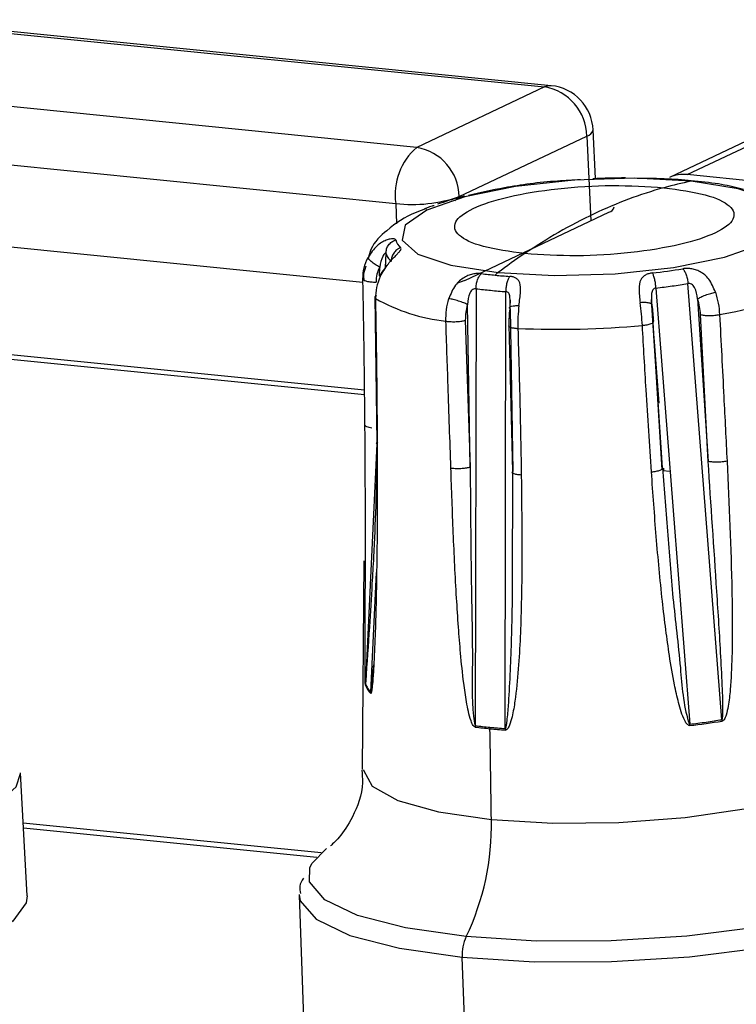
# Model space of a CAD drawing. Units: millimetres. Extents: x 4 to 414, y 30 to 265.
# Drawn here: x 314 to 317, y 228 to 231 of the extents above; entities that cross this region are included whole.
import ezdxf

# ---------------------------------------------------------------- set-up
doc = ezdxf.new("R2010")
doc.units = ezdxf.units.MM

msp = doc.modelspace()

# ---------------------------------------------------------------- linework, layer by layer
at = {"color": 7, "linetype": 'Continuous', "lineweight": 25}
for p, q in [((313.880799, 231.080538), (316.233501, 230.844666)), ((316.25739, 230.849175), (313.904687, 231.085048)), ((315.776912, 230.628659), (313.424209, 230.864532)), ((316.233501, 230.844666), (315.776912, 230.628659)), ((316.743973, 230.531706), (317.200563, 230.747712)), ((317.136551, 230.737044), (316.679962, 230.521038)), ((316.415087, 230.517024), (316.407262, 230.690836)), ((315.928512, 230.452863), (316.385101, 230.668869)), ((316.385101, 230.668869), (316.398724, 230.366292)), ((313.922888, 230.606342), (315.701158, 230.42806)), ((319.096676, 230.295834), (316.743973, 230.531706)), ((315.701158, 230.42806), (315.704435, 230.355275)), ((315.928662, 230.449541), (315.928512, 230.452863)), ((315.948251, 230.15318), (316.462952, 230.396678)), ((313.954187, 230.310259), (315.584267, 230.146834)), ((315.666569, 230.250204), (315.664141, 230.198985)), ((315.5943, 230.203624), (315.58491, 230.17334)), ((315.585474, 230.18319), (315.587176, 230.154373)), ((315.643753, 230.169519), (315.644064, 230.201109)), ((316.867726, 228.583339), (316.746058, 230.141979)), ((315.988833, 230.123727), (315.985882, 228.562084)), ((316.092916, 228.551353), (316.095307, 230.113053)), ((316.631795, 230.125984), (316.752861, 228.56726)), ((315.627024, 230.094332), (315.633503, 229.57354)), ((316.78089, 230.087071), (316.81839, 229.506625)), ((315.967683, 229.486239), (315.957742, 230.067297)), ((316.110119, 230.051952), (316.120055, 229.470844)), ((316.654867, 229.483854), (316.617351, 230.064246)), ((315.950175, 230.010722), (315.967683, 229.486239)), ((316.653938, 229.47585), (316.621505, 230.002415)), ((316.81839, 229.506625), (316.791441, 230.031)), ((316.120055, 229.470844), (316.107473, 229.994952)), ((316.624802, 229.948876), (316.641653, 229.715075)), ((315.589924, 229.760734), (313.989297, 229.921206)), ((315.590115, 229.744056), (313.990867, 229.90439)), ((315.634267, 229.568671), (315.59362, 228.711076)), ((316.654869, 229.483854), (316.673323, 229.257527)), ((316.655649, 229.474287), (316.682622, 229.471583)), ((316.658467, 229.481781), (316.659032, 229.473948)), ((316.118718, 229.061857), (316.120053, 229.470844)), ((315.587177, 229.150568), (315.581584, 228.404776)), ((315.612224, 228.681615), (315.632447, 229.108906)), ((314.383168, 227.953808), (314.359386, 228.393804)), ((315.435049, 228.107044), (314.369109, 228.213911)), ((314.370014, 228.197161), (315.419502, 228.091944)), ((315.356113, 227.956393), (315.371965, 227.516041)), ((315.956364, 227.292952), (315.938523, 227.734064))]:
    msp.add_line(p, q, dxfattribs=at)
at = {"color": 7, "linetype": 'Continuous', "lineweight": 25, "flags": 128}
for points in [[(316.25739, 230.849175), (316.249836, 230.849228), (316.233501, 230.844666)], [(316.757671, 230.507659), (316.555312, 230.51826), (316.338971, 230.511838), (316.129825, 230.489021), (315.948348, 230.452043), (315.812303, 230.404524), (315.735007, 230.351114), (315.724027, 230.297043), (315.780437, 230.247603), (315.898716, 230.207633), (316.067285, 230.181047)], [(316.067285, 230.181047), (316.269645, 230.170445), (316.485986, 230.176868), (316.695131, 230.199684), (316.876609, 230.236662), (317.012654, 230.284182), (317.089949, 230.337591), (317.10093, 230.391662), (317.044519, 230.441102), (316.926241, 230.481072), (316.757671, 230.507659)], [(315.948251, 230.15318), (315.931179, 230.146534), (315.92229, 230.143847)], [(316.043265, 228.226512), (316.263456, 228.213323), (316.499641, 228.215698), (316.735724, 228.233475), (316.955615, 228.265442), (317.14433, 228.309422), (317.289007, 228.362417), (317.379789, 228.420814), (317.410487, 228.480636), (317.410179, 228.486132)], [(312.618759, 228.06689), (312.876561, 228.050692), (313.153038, 228.051359), (313.432122, 228.068851), (313.697593, 228.102152), (313.934024, 228.149326), (314.127673, 228.207632), (314.267288, 228.273682), (314.344753, 228.343637), (314.359472, 228.391538)], [(315.585799, 228.404393), (315.585786, 228.402776), (315.617263, 228.345607), (315.708771, 228.294987), (315.854072, 228.254366), (316.043265, 228.226512)], [(317.565792, 228.217972), (317.582039, 228.207463), (317.636768, 228.143903), (317.626286, 228.076256), (317.551204, 228.008454), (317.415885, 227.944436), (317.228192, 227.887923), (316.999035, 227.8422), (316.74173, 227.809924), (316.471232, 227.79297), (316.20326, 227.792324), (315.953389, 227.808023)], [(315.394813, 228.054922), (315.403134, 228.070896), (315.454316, 228.122506)], [(315.953389, 227.808023), (315.73614, 227.839155), (315.564138, 227.883911), (315.447381, 227.93969), (315.392652, 228.003249), (315.394813, 228.054922)], [(315.938523, 227.734064), (316.196325, 227.717866), (316.472802, 227.718533), (316.751886, 227.736025), (317.017357, 227.769326), (317.253788, 227.8165), (317.447437, 227.874807), (317.587052, 227.940856), (317.664517, 228.010811), (317.679236, 228.058713)], [(314.383168, 227.953808), (314.380154, 227.928714), (314.332054, 227.863115), (314.228076, 227.7994), (314.073434, 227.740765), (313.875883, 227.69015), (313.645328, 227.650092), (313.393331, 227.6226), (313.132528, 227.609053), (312.875996, 227.610131), (312.6366, 227.625778)], [(315.356067, 227.958641), (315.359989, 227.935487), (315.416455, 227.86991), (315.536918, 227.812361), (315.714379, 227.766184), (315.938523, 227.734064)]]:
    msp.add_lwpolyline(points, dxfattribs=at)
at = {"color": 7, "linetype": 'Continuous', "lineweight": 25}
for centre, radius, start, end in [((316.240764, 230.68334), 0.166667, 2.577751, 84.274894), ((316.20274, 230.664873), 0.182405, 1.255404, 80.291267), ((316.378811, 230.697377), 0.029193, 282.443335, 347.053074), ((315.922012, 230.459261), 0.223047, 130.582147, 188.04133), ((315.746151, 230.448867), 0.182405, 1.255403, 80.291267), ((316.73099, 230.412231), 0.120178, 83.797987, 115.125353), ((316.533328, 227.667168), 2.852308, 90.210365, 92.551126), ((317.026246, 229.158182), 1.375943, 101.256, 105.414667), ((317.074159, 228.997581), 1.543507, 105.544634, 115.470675), ((315.760569, 230.93788), 0.51327, 263.35311, 289.099017), ((316.196089, 229.453671), 1.031157, 104.92657, 109.541322), ((317.223405, 228.684784), 1.890084, 115.477413, 124.148747), ((316.45729, 230.422334), 0.026274, 282.443335, 347.053074), ((315.763632, 230.31784), 0.065534, 197.708348, 226.836816), ((315.721225, 230.266127), 0.056929, 196.242368, 212.724035), ((317.397518, 228.418938), 2.207837, 124.015423, 127.049514), ((315.744262, 230.280984), 0.084341, 212.755026, 225.431459), ((316.233473, 231.937105), 1.773904, 262.686852, 264.293792), ((316.121244, 230.110082), 0.089149, 127.248141, 136.016424), ((316.343468, 232.544538), 2.380769, 276.648412, 279.289022), ((316.258787, 232.189191), 2.027257, 264.290284, 265.760365), ((316.358448, 232.504117), 2.393729, 277.957952, 279.318792), ((316.226282, 231.973914), 1.865361, 262.686757, 264.293794), ((316.252903, 232.239013), 2.131794, 264.290286, 265.760449), ((316.328083, 232.720594), 2.612325, 276.676378, 277.960191), ((316.665419, 231.191436), 1.176508, 279.48629, 294.981658), ((315.957845, 230.682518), 0.679474, 241.035007, 263.486617), ((316.281731, 233.260364), 3.281879, 267.491908, 275.269612), ((315.640678, 228.705595), 0.047376, 173.35728, 179.398029), ((315.670175, 228.734021), 0.081787, 199.966794, 224.578358), ((315.659306, 228.733587), 0.069438, 198.91812, 212.601084), ((315.682476, 228.748441), 0.09696, 212.618592, 223.568462), ((316.073277, 228.5582), 0.087478, 177.456657, 180.778787), ((316.261914, 230.791519), 2.246459, 262.942058, 264.288143), ((316.382773, 231.636914), 3.091884, 276.874591, 277.962527), ((316.582221, 228.551728), 0.171348, 3.500938, 5.201081), ((316.397085, 231.525066), 2.984205, 276.854596, 279.082837), ((316.413289, 231.41923), 2.872072, 277.961181, 279.103948), ((316.262003, 230.787795), 2.247817, 262.942058, 264.288143), ((316.13597, 228.552783), 0.097696, 177.988062, 180.964492), ((220.493014, 226.923851), 95.55913, 0.78107984, 0.97574385), ((316.288773, 231.05451), 2.515871, 264.286035, 265.534713), ((316.288669, 231.058079), 2.514359, 264.286036, 265.534782), ((315.126839, 228.20443), 0.916692, 334.377979, 1.380334), ((316.092209, 227.741647), 0.153872, 154.445338, 182.82468)]:
    msp.add_arc(centre, radius, start, end, dxfattribs=at)
for points, knots in [([(316.362028, 230.512671), (316.334563, 230.511411), (316.240507, 230.507097), (316.099395, 230.488528), (316.003102, 230.466146), (315.961401, 230.456453)], [0, 0, 0, 0, 0.18951446, 0.64900504, 1, 1, 1, 1]), ([(316.769984, 230.508282), (316.738743, 230.511185), (316.673887, 230.517211), (316.602278, 230.517403), (316.565161, 230.517503)], [0, 0, 0, 0, 0.48168866, 1, 1, 1, 1]), ([(316.945377, 230.477616), (316.920022, 230.484285), (316.868108, 230.49794), (316.803194, 230.504782), (316.769984, 230.508282)], [0, 0, 0, 0, 0.48838968, 1, 1, 1, 1]), ([(316.162419, 230.248986), (316.109407, 230.256454), (316.003532, 230.27137), (315.91697, 230.313132), (315.903131, 230.361765), (315.967413, 230.411419), (316.098783, 230.454223), (316.276804, 230.483467), (316.478595, 230.496369), (316.599708, 230.488553), (316.660516, 230.484629)], [0, 0, 0, 0, 0.12520626, 0.25005933, 0.37549824, 0.5003087, 0.62477448, 0.74954007, 0.87424887, 1, 1, 1, 1]), ([(316.660516, 230.484629), (316.713528, 230.477161), (316.819403, 230.462245), (316.905964, 230.420483), (316.919804, 230.37185), (316.855521, 230.322196), (316.724151, 230.279392), (316.546131, 230.250148), (316.344339, 230.237246), (316.223227, 230.245062), (316.162419, 230.248986)], [0, 0, 0, 0, 0.125206261, 0.250059327, 0.375498241, 0.500308698, 0.624774477, 0.749540066, 0.874248867, 1, 1, 1, 1]), ([(315.914024, 230.437763), (315.916184, 230.44081), (315.920651, 230.447114), (315.927134, 230.449039), (315.930483, 230.450033)], [0, 0, 0, 0, 0.48342498, 1, 1, 1, 1]), ([(315.947056, 230.45464), (315.945032, 230.454119), (315.941091, 230.453106), (315.934299, 230.450959), (315.927359, 230.448489), (315.922718, 230.44646), (315.920434, 230.445461)], [0, 0, 0, 0, 0.26804609, 0.52174569, 0.76465243, 1, 1, 1, 1]), ([(315.811643, 230.409401), (315.798907, 230.405165), (315.741343, 230.386018), (315.681067, 230.34303), (315.617422, 230.285985), (315.606233, 230.243651), (315.603477, 230.233221)], [0, 0, 0, 0, 0.13061215, 0.5903549, 0.89906923, 1, 1, 1, 1]), ([(315.83862, 230.419721), (315.837377, 230.419651), (315.834804, 230.419505), (315.827317, 230.417426), (315.817103, 230.414156), (315.809006, 230.411013), (315.804723, 230.409351)], [0, 0, 0, 0, 0.21835971, 0.4520858, 0.71013306, 1, 1, 1, 1]), ([(315.701204, 230.297907), (315.700511, 230.298934), (315.699071, 230.301067), (315.691723, 230.302189), (315.68121, 230.301333), (315.661635, 230.295557), (315.630262, 230.277183), (315.612409, 230.250503), (315.602494, 230.235687)], [0, 0, 0, 0, 0.08624409, 0.17918978, 0.28453055, 0.3983211, 0.66587646, 1, 1, 1, 1]), ([(315.666569, 230.250204), (315.666234, 230.250565), (315.665549, 230.251304), (315.662454, 230.249616), (315.658688, 230.245568), (315.650215, 230.231041), (315.64685, 230.214664), (315.644063, 230.201104)], [0, 0, 0, 0, 0.093696081, 0.191357777, 0.29452282, 0.415852451, 1, 1, 1, 1]), ([(315.646022, 230.166759), (315.65517, 230.182706), (315.67168, 230.211488), (315.697789, 230.23819), (315.711929, 230.252638), (315.718152, 230.260336), (315.721063, 230.266247), (315.719537, 230.268806), (315.718802, 230.270039)], [0, 0, 0, 0, 0.33321331, 0.60141296, 0.71533157, 0.8205744, 0.91353063, 1, 1, 1, 1]), ([(315.584061, 230.158868), (315.584669, 230.172277), (315.585884, 230.199058), (315.596963, 230.223489), (315.602494, 230.235687)], [0, 0, 0, 0, 0.50070279, 1, 1, 1, 1]), ([(315.644063, 230.201105), (315.638614, 230.204083), (315.63024, 230.208658), (315.620405, 230.215354), (315.61373, 230.220481), (315.608449, 230.225303), (315.60346, 230.230941), (315.602875, 230.233816), (315.602494, 230.235687)], [0, 0, 0, 0, 0.23987868, 0.36864127, 0.50002116, 0.63139797, 0.7601517, 1, 1, 1, 1]), ([(315.644064, 230.201109), (315.640158, 230.192567), (315.632345, 230.175483), (315.63155, 230.156711), (315.631153, 230.147325)], [0, 0, 0, 0, 0.49998617, 1, 1, 1, 1]), ([(315.672336, 230.208242), (315.668358, 230.204006), (315.658006, 230.192982), (315.649183, 230.178458), (315.64375, 230.169514)], [0, 0, 0, 0, 0.38417667, 1, 1, 1, 1]), ([(316.007669, 230.177632), (316.003581, 230.177944), (315.995087, 230.178592), (315.979776, 230.176652), (315.963229, 230.172273), (315.939218, 230.161015), (315.910068, 230.135296), (315.898145, 230.105031), (315.891524, 230.088224)], [0, 0, 0, 0, 0.08624409, 0.17918978, 0.28453055, 0.3983211, 0.66587646, 1, 1, 1, 1]), ([(316.619105, 230.179779), (316.614703, 230.179063), (316.605558, 230.177576), (316.593881, 230.172548), (316.583881, 230.165239), (316.573811, 230.15041), (316.569517, 230.121534), (316.573394, 230.090695), (316.575547, 230.073569)], [0, 0, 0, 0, 0.08624409, 0.17918978, 0.28453055, 0.3983211, 0.66587646, 1, 1, 1, 1]), ([(316.844294, 230.111189), (316.83759, 230.127632), (316.825491, 230.157311), (316.797375, 230.181662), (316.773701, 230.191794), (316.757059, 230.195389), (316.741322, 230.196582), (316.73217, 230.195507), (316.727759, 230.194988)], [0, 0, 0, 0, 0.33321331, 0.60141296, 0.71533157, 0.8205744, 0.91353063, 1, 1, 1, 1]), ([(315.59135, 229.636456), (315.590383, 229.734058), (315.588657, 229.908348), (315.585465, 230.08232), (315.584061, 230.158868)], [0, 0, 0, 0, 0.56000023, 1, 1, 1, 1]), ([(315.584061, 230.158868), (315.584561, 230.157377), (315.5856, 230.154279), (315.596313, 230.150373), (315.612285, 230.147733), (315.625024, 230.147453), (315.631151, 230.147318)], [0, 0, 0, 0, 0.24049146, 0.49999478, 0.759501, 1, 1, 1, 1]), ([(315.646022, 230.166759), (315.640835, 230.153995), (315.630456, 230.128457), (315.629347, 230.101513), (315.628792, 230.088036)], [0, 0, 0, 0, 0.49980456, 1, 1, 1, 1]), ([(315.647185, 230.168592), (315.646956, 230.168672), (315.645234, 230.169279), (315.643665, 230.169587), (315.642215, 230.169489), (315.644521, 230.167835), (315.646022, 230.166759)], [0, 0, 0, 0, 0.03871225, 0.29130341, 0.53885565, 1, 1, 1, 1]), ([(316.141949, 230.063117), (316.144304, 230.080306), (316.148555, 230.11133), (316.147495, 230.140089), (316.140087, 230.154524), (316.131829, 230.161406), (316.121598, 230.16591), (316.11304, 230.16697), (316.108916, 230.167481)], [0, 0, 0, 0, 0.33321331, 0.60141296, 0.71533157, 0.8205744, 0.91353063, 1, 1, 1, 1]), ([(316.780873, 230.087067), (316.778601, 230.101177), (316.77586, 230.118205), (316.765197, 230.134656), (316.759242, 230.139687), (316.752487, 230.14237), (316.748176, 230.142108), (316.746058, 230.141979)], [0, 0, 0, 0, 0.584983251, 0.706005678, 0.809152213, 0.906251939, 1, 1, 1, 1]), ([(315.988833, 230.123727), (315.98688, 230.123745), (315.982889, 230.123782), (315.976487, 230.120789), (315.970831, 230.115484), (315.96102, 230.09855), (315.959235, 230.081452), (315.957757, 230.067294)], [0, 0, 0, 0, 0.09369608, 0.19135778, 0.29452282, 0.41585245, 1, 1, 1, 1]), ([(316.1101, 230.051953), (316.110769, 230.066234), (316.111576, 230.083469), (316.108459, 230.101715), (316.105646, 230.107871), (316.101293, 230.111949), (316.097278, 230.112689), (316.095307, 230.113053)], [0, 0, 0, 0, 0.58498325, 0.70600568, 0.80915221, 0.90625194, 1, 1, 1, 1]), ([(316.631795, 230.125984), (316.6297, 230.125511), (316.625421, 230.124545), (316.620633, 230.120252), (316.617515, 230.113954), (316.614285, 230.095574), (316.615973, 230.078437), (316.617371, 230.064247)], [0, 0, 0, 0, 0.09369608, 0.19135778, 0.29452282, 0.41585245, 1, 1, 1, 1]), ([(316.780876, 230.087068), (316.784254, 230.089163), (316.789446, 230.092382), (316.799732, 230.097068), (316.808561, 230.100649), (316.817976, 230.104007), (316.830305, 230.107922), (316.838779, 230.109901), (316.844294, 230.111189)], [0, 0, 0, 0, 0.23985756, 0.36861841, 0.50000003, 0.63138168, 0.76014241, 1, 1, 1, 1]), ([(316.844294, 230.111189), (316.848103, 230.098041), (316.855724, 230.071734), (316.858122, 230.044593), (316.859321, 230.031016)], [0, 0, 0, 0, 0.49980456, 1, 1, 1, 1]), ([(315.632754, 230.098205), (315.631109, 230.097355), (315.627844, 230.095669), (315.625933, 230.09298), (315.62606, 230.090389), (315.6279, 230.088804), (315.628792, 230.088036)], [0, 0, 0, 0, 0.26152859, 0.51902518, 0.76669227, 1, 1, 1, 1]), ([(315.628792, 230.088036), (315.630451, 229.990755), (315.633413, 229.817038), (315.6346, 229.643494), (315.635122, 229.567134)], [0, 0, 0, 0, 0.55999721, 1, 1, 1, 1]), ([(315.880768, 230.00743), (315.880914, 230.021053), (315.881203, 230.04826), (315.888087, 230.074915), (315.891524, 230.088224)], [0, 0, 0, 0, 0.50070279, 1, 1, 1, 1]), ([(315.957754, 230.067295), (315.953546, 230.069204), (315.94708, 230.072138), (315.935688, 230.076294), (315.926282, 230.079427), (315.916637, 230.082316), (315.904411, 230.085626), (315.896604, 230.0872), (315.891524, 230.088224)], [0, 0, 0, 0, 0.23987868, 0.36864127, 0.50002116, 0.63139797, 0.7601517, 1, 1, 1, 1]), ([(316.110449, 230.082552), (316.110304, 230.079501), (316.109964, 230.07234), (316.109542, 230.063392), (316.109299, 230.058255)], [0, 0, 0, 0, 0.42598426, 1, 1, 1, 1]), ([(316.617367, 230.064247), (316.617469, 230.06588), (316.617625, 230.068391), (316.613069, 230.070991), (316.607888, 230.072602), (316.601039, 230.073674), (316.590682, 230.074399), (316.581513, 230.073896), (316.575547, 230.073569)], [0, 0, 0, 0, 0.23987868, 0.36864127, 0.50002116, 0.63139797, 0.7601517, 1, 1, 1, 1]), ([(316.583147, 229.992356), (316.582267, 230.005992), (316.58051, 230.033224), (316.5772, 230.060133), (316.575547, 230.073569)], [0, 0, 0, 0, 0.50070279, 1, 1, 1, 1]), ([(316.615369, 230.068782), (316.615587, 230.072155), (316.61598, 230.078218), (316.615951, 230.083161), (316.615938, 230.085355)], [0, 0, 0, 0, 0.556249727, 1, 1, 1, 1]), ([(316.791441, 230.031), (316.790625, 230.040495), (316.788992, 230.059488), (316.783591, 230.077875), (316.78089, 230.087071)], [0, 0, 0, 0, 0.49991184, 1, 1, 1, 1]), ([(315.957742, 230.067297), (315.955295, 230.057968), (315.950401, 230.039311), (315.950251, 230.020252), (315.950175, 230.010722)], [0, 0, 0, 0, 0.49998617, 1, 1, 1, 1]), ([(316.107473, 229.994952), (316.107366, 230.004487), (316.107152, 230.02356), (316.10913, 230.042487), (316.110119, 230.051952)], [0, 0, 0, 0, 0.49991184, 1, 1, 1, 1]), ([(316.110104, 230.051953), (316.109037, 230.053379), (316.106819, 230.05634), (316.110892, 230.060024), (316.120251, 230.062629), (316.130058, 230.063027), (316.134844, 230.063221)], [0, 0, 0, 0, 0.23718386, 0.49282633, 0.75245914, 1, 1, 1, 1]), ([(316.134844, 230.063221), (316.136016, 230.063224), (316.138326, 230.063229), (316.140752, 230.063154), (316.141949, 230.063117)], [0, 0, 0, 0, 0.50705555, 1, 1, 1, 1]), ([(316.141949, 230.063117), (316.140517, 230.049593), (316.137652, 230.022535), (316.13796, 229.995268), (316.138115, 229.981629)], [0, 0, 0, 0, 0.49980456, 1, 1, 1, 1]), ([(316.617351, 230.064246), (316.618491, 230.054823), (316.620772, 230.035976), (316.622013, 230.016905), (316.622633, 230.007369)], [0, 0, 0, 0, 0.49998617, 1, 1, 1, 1]), ([(315.898575, 229.482866), (315.895233, 229.580897), (315.889266, 229.755953), (315.883365, 229.93059), (315.880768, 230.00743)], [0, 0, 0, 0, 0.56000023, 1, 1, 1, 1]), ([(315.880768, 230.00743), (315.88205, 230.007238), (315.884372, 230.006892), (315.88692, 230.006626), (315.888061, 230.006507)], [0, 0, 0, 0, 0.55224013, 1, 1, 1, 1]), ([(315.888061, 230.006506), (315.89323, 230.006143), (315.903794, 230.005402), (315.921498, 230.006015), (315.937998, 230.007789), (315.946235, 230.009767), (315.950199, 230.010719)], [0, 0, 0, 0, 0.248592817, 0.508152048, 0.763269728, 1, 1, 1, 1]), ([(316.583147, 229.992356), (316.589067, 229.99309), (316.601373, 229.994615), (316.615504, 229.998569), (316.623768, 230.003125), (316.623023, 230.005993), (316.622665, 230.007373)], [0, 0, 0, 0, 0.24049146, 0.49999478, 0.759501, 1, 1, 1, 1]), ([(316.791414, 230.030994), (316.79537, 230.030118), (316.803595, 230.028298), (316.822068, 230.027484), (316.842077, 230.02831), (316.853721, 230.030137), (316.859321, 230.031016)], [0, 0, 0, 0, 0.24050197, 0.50000893, 0.75951091, 1, 1, 1, 1]), ([(316.859321, 230.031016), (316.864389, 229.933252), (316.873438, 229.758671), (316.882128, 229.583661), (316.885951, 229.506656)], [0, 0, 0, 0, 0.55999721, 1, 1, 1, 1]), ([(316.107442, 229.994954), (316.106263, 229.993722), (316.103814, 229.991164), (316.1073, 229.987388), (316.115984, 229.984129), (316.125414, 229.982866), (316.130026, 229.982248)], [0, 0, 0, 0, 0.23673259, 0.49185051, 0.75140856, 1, 1, 1, 1]), ([(316.130026, 229.982248), (316.131513, 229.982107), (316.13413, 229.98186), (316.136912, 229.981699), (316.138115, 229.981629)], [0, 0, 0, 0, 0.56774536, 1, 1, 1, 1]), ([(316.138115, 229.981629), (316.140868, 229.883878), (316.145783, 229.70932), (316.148989, 229.534522), (316.1504, 229.45761)], [0, 0, 0, 0, 0.55999721, 1, 1, 1, 1]), ([(316.615702, 229.468834), (316.609209, 229.566602), (316.597615, 229.741189), (316.587568, 229.915611), (316.583147, 229.992356)], [0, 0, 0, 0, 0.56000023, 1, 1, 1, 1]), ([(315.592716, 229.069131), (315.592799, 229.103874), (315.593067, 229.216368), (315.592939, 229.405567), (315.59188, 229.559493), (315.59135, 229.636456)], [0, 0, 0, 0, 0.18262308, 0.59131581, 1, 1, 1, 1]), ([(315.59135, 229.636456), (315.591567, 229.635484), (315.592015, 229.633472), (315.596969, 229.630609), (315.604977, 229.628037), (315.612582, 229.626876), (315.616378, 229.626297)], [0, 0, 0, 0, 0.23373145, 0.48376919, 0.74235878, 1, 1, 1, 1]), ([(315.635122, 229.567134), (315.635307, 229.414185), (315.635584, 229.184748), (315.629333, 228.920392), (315.623852, 228.790657), (315.61976, 228.726503), (315.616785, 228.695256), (315.614612, 228.68093), (315.61314, 228.676897), (315.612419, 228.676271), (315.612082, 228.676504), (315.611919, 228.676616)], [0, 0, 0, 0, 0.49926409, 0.74893953, 0.87404094, 0.93668522, 0.9714235, 0.98919068, 0.99516921, 0.99766711, 1, 1, 1, 1]), ([(315.635122, 229.567135), (315.633722, 229.568651), (315.630812, 229.571801), (315.635138, 229.574893), (315.637382, 229.576497)], [0, 0, 0, 0, 0.48119781, 1, 1, 1, 1]), ([(315.634959, 229.528897), (315.631722, 229.407532), (315.627646, 229.254678), (315.618342, 229.101094), (315.616425, 229.069455)], [0, 0, 0, 0, 0.79399635, 1, 1, 1, 1]), ([(315.985807, 228.557011), (315.985177, 228.557153), (315.983871, 228.557446), (315.981151, 228.559229), (315.97575, 228.56572), (315.963797, 228.595111), (315.954085, 228.646108), (315.942277, 228.7271), (315.933311, 228.816218), (315.925158, 228.917783), (315.91594, 229.061196), (315.906735, 229.250968), (315.901295, 229.405567), (315.898575, 229.482866)], [0, 0, 0, 0, 0.00238821, 0.00495278, 0.01112738, 0.02961411, 0.10367221, 0.17481301, 0.28964962, 0.38913125, 0.50068998, 0.7503476, 1, 1, 1, 1]), ([(315.898575, 229.482866), (315.899812, 229.482697), (315.902051, 229.482392), (315.904498, 229.482158), (315.905593, 229.482053)], [0, 0, 0, 0, 0.55253332, 1, 1, 1, 1]), ([(315.905593, 229.482053), (315.910749, 229.481724), (315.921291, 229.48105), (315.93897, 229.481654), (315.955468, 229.483364), (315.963714, 229.485305), (315.967685, 229.486239)], [0, 0, 0, 0, 0.24831945, 0.50773524, 0.76297456, 1, 1, 1, 1]), ([(315.967685, 229.486239), (315.968677, 229.330968), (315.970206, 229.091835), (315.977564, 228.787165), (315.972265, 228.634452), (315.98366, 228.567079), (315.984409, 228.563977), (315.985241, 228.562517), (315.985604, 228.56217), (315.985793, 228.562112), (315.985882, 228.562084)], [0, 0, 0, 0, 0.50561234, 0.77869259, 0.98921944, 0.99419101, 0.99831063, 0.99926748, 0.99965267, 1, 1, 1, 1]), ([(316.615702, 229.468834), (316.621574, 229.46962), (316.633779, 229.471252), (316.647765, 229.475218), (316.65595, 229.4797), (316.65522, 229.482505), (316.654869, 229.483854)], [0, 0, 0, 0, 0.2405584, 0.4999124, 0.75935293, 1, 1, 1, 1]), ([(316.867726, 228.583339), (316.867822, 228.583371), (316.868023, 228.583437), (316.868394, 228.583793), (316.868981, 228.584854), (316.869761, 228.587872), (316.870648, 228.5951), (316.871341, 228.611004), (316.871267, 228.644158), (316.869098, 228.71166), (316.862079, 228.847462), (316.844541, 229.119613), (316.828858, 229.3517), (316.818388, 229.506624)], [0, 0, 0, 0, 0.00034558, 0.00072634, 0.00166655, 0.00422777, 0.01062384, 0.02499911, 0.05529642, 0.11730755, 0.24266873, 0.49445779, 1, 1, 1, 1]), ([(316.885951, 229.506657), (316.880359, 229.505838), (316.868738, 229.504134), (316.848849, 229.503363), (316.830504, 229.504115), (316.822325, 229.505808), (316.818389, 229.506623)], [0, 0, 0, 0, 0.24059804, 0.4999982, 0.75939617, 1, 1, 1, 1]), ([(316.885951, 229.506656), (316.893151, 229.352018), (316.903951, 229.120048), (316.905742, 228.84717), (316.899848, 228.710165), (316.892244, 228.640355), (316.88483, 228.604753), (316.878257, 228.587069), (316.872987, 228.580628), (316.870217, 228.578793), (316.868842, 228.578447), (316.868178, 228.578279)], [0, 0, 0, 0, 0.49926409, 0.74893953, 0.87404094, 0.93668522, 0.9714235, 0.98919068, 0.99516921, 0.99766711, 1, 1, 1, 1]), ([(316.1504, 229.45761), (316.152163, 229.303317), (316.154808, 229.071863), (316.143966, 228.802402), (316.131231, 228.668759), (316.120032, 228.60176), (316.110787, 228.568429), (316.103332, 228.552556), (316.097777, 228.547454), (316.094941, 228.5463), (316.093564, 228.546283), (316.0929, 228.546275)], [0, 0, 0, 0, 0.49926409, 0.74893953, 0.87404094, 0.93668522, 0.9714235, 0.98919068, 0.99516921, 0.99766711, 1, 1, 1, 1]), ([(316.1504, 229.457611), (316.144859, 229.458121), (316.133345, 229.459182), (316.121588, 229.462532), (316.116172, 229.46667), (316.118792, 229.469487), (316.120053, 229.470843)], [0, 0, 0, 0, 0.24059804, 0.4999982, 0.75939617, 1, 1, 1, 1]), ([(316.75325, 228.562191), (316.752523, 228.562167), (316.751017, 228.562117), (316.747815, 228.563189), (316.741302, 228.568273), (316.726082, 228.59458), (316.712318, 228.643132), (316.694747, 228.721218), (316.680235, 228.808235), (316.666347, 228.907996), (316.649775, 229.049534), (316.632063, 229.237743), (316.621155, 229.391804), (316.615702, 229.468834)], [0, 0, 0, 0, 0.00238821, 0.00495278, 0.01112738, 0.02961411, 0.10367221, 0.17481301, 0.28964962, 0.38913125, 0.50068998, 0.7503476, 1, 1, 1, 1]), ([(316.673323, 229.257527), (316.679132, 229.178039), (316.69106, 229.014828), (316.719441, 228.788629), (316.729334, 228.635512), (316.749781, 228.571636), (316.750977, 228.568753), (316.752085, 228.567521), (316.752536, 228.567272), (316.752756, 228.567264), (316.752861, 228.56726)], [0, 0, 0, 0, 0.34401359, 0.70635463, 0.98569564, 0.99229225, 0.99775844, 0.99902804, 0.99953913, 1, 1, 1, 1]), ([(315.593305, 228.706093), (315.593244, 228.70634), (315.593117, 228.706852), (315.592878, 228.709078), (315.592463, 228.716413), (315.591844, 228.747487), (315.591832, 228.799527), (315.592015, 228.881565), (315.592405, 228.971188), (315.592618, 229.038081), (315.592716, 229.069131)], [0, 0, 0, 0, 0.00613729, 0.01272778, 0.02859545, 0.07610315, 0.26641965, 0.44923921, 0.74434943, 1, 1, 1, 1]), ([(315.616425, 229.069455), (315.613625, 229.017912), (315.607342, 228.902266), (315.597844, 228.784583), (315.593775, 228.716369), (315.59361, 228.71319), (315.593585, 228.711611), (315.593596, 228.711208), (315.593612, 228.711119), (315.59362, 228.711076)], [0, 0, 0, 0, 0.43339236, 0.97239881, 0.98512739, 0.99567476, 0.99812454, 0.99911073, 1, 1, 1, 1]), ([(316.092916, 228.551353), (316.093014, 228.551362), (316.093218, 228.551379), (316.093619, 228.551641), (316.094308, 228.552545), (316.095397, 228.555323), (316.097043, 228.562207), (316.099421, 228.577654), (316.102853, 228.610212), (316.107722, 228.676993), (316.114014, 228.811995), (316.11859, 228.947003), (316.118697, 229.043054), (316.118718, 229.061857)], [0, 0, 0, 0, 0.00062183, 0.00130696, 0.00299877, 0.0076074, 0.01911641, 0.0449831, 0.09949974, 0.21108184, 0.43665529, 0.88972162, 1, 1, 1, 1]), ([(315.612224, 228.681615), (315.612249, 228.681606), (315.612301, 228.681586), (315.612422, 228.681771), (315.612663, 228.682535), (315.613146, 228.68507), (315.61408, 228.691543), (315.615839, 228.706308), (315.61896, 228.736106), (315.621317, 228.762006), (315.622852, 228.778872)], [0, 0, 0, 0, 0.00308914, 0.00649277, 0.0148974, 0.03779239, 0.09496731, 0.22346896, 0.49429904, 1, 1, 1, 1]), ([(315.612224, 228.681615), (315.612132, 228.680682), (315.611969, 228.679017), (315.611934, 228.67735), (315.611919, 228.676616)], [0, 0, 0, 0, 0.56011894, 1, 1, 1, 1]), ([(316.867726, 228.583339), (316.867825, 228.582391), (316.868001, 228.580697), (316.868124, 228.579018), (316.868178, 228.578279)], [0, 0, 0, 0, 0.56011894, 1, 1, 1, 1]), ([(316.092916, 228.551353), (316.092897, 228.5504), (316.092862, 228.548698), (316.092888, 228.547015), (316.0929, 228.546275)], [0, 0, 0, 0, 0.56011894, 1, 1, 1, 1]), ([(315.579934, 228.403), (315.581372, 228.38825), (315.587237, 228.3281), (315.549444, 228.234792), (315.50081, 228.160059), (315.467695, 228.132238), (315.467695, 228.132174), (315.467695, 228.132161)], [0, 0, 0, 0, 0.10271599, 0.41887797, 0.69035051, 0.93775372, 1, 1, 1, 1]), ([(315.371374, 228.016633), (315.365506, 228.007419), (315.354811, 227.990623), (315.359231, 227.970564), (315.361225, 227.96151)], [0, 0, 0, 0, 0.548605043, 1, 1, 1, 1])]:
    msp.add_open_spline(points, degree=3, knots=knots, dxfattribs=at)
for points in [[(315.666569, 230.250203), (315.666959, 230.255394), (315.667738, 230.265776), (315.675235, 230.279916), (315.686444, 230.291541), (315.696284, 230.295785), (315.701204, 230.297907)], [(315.718802, 230.270039), (315.714006, 230.267721), (315.704414, 230.263086), (315.693494, 230.251002), (315.686197, 230.236545), (315.685449, 230.226114), (315.685075, 230.220899)], [(315.988836, 230.123727), (315.988958, 230.129023), (315.989202, 230.139615), (315.993205, 230.155126), (315.999373, 230.16873), (316.004904, 230.174665), (316.007669, 230.177632)], [(316.631798, 230.125984), (316.631386, 230.131278), (316.630561, 230.141866), (316.627592, 230.157353), (316.623705, 230.170921), (316.620638, 230.176826), (316.619105, 230.179779)], [(316.727759, 230.194988), (316.730056, 230.192143), (316.734651, 230.186452), (316.740325, 230.173134), (316.744533, 230.157821), (316.745548, 230.147259), (316.746055, 230.141978)], [(316.108916, 230.167481), (316.106862, 230.164443), (316.102756, 230.158365), (316.098252, 230.144594), (316.095403, 230.128967), (316.095337, 230.118358), (316.095303, 230.113053)]]:
    msp.add_open_spline(points, degree=3, dxfattribs=at)

doc.saveas('drawing.dxf')
